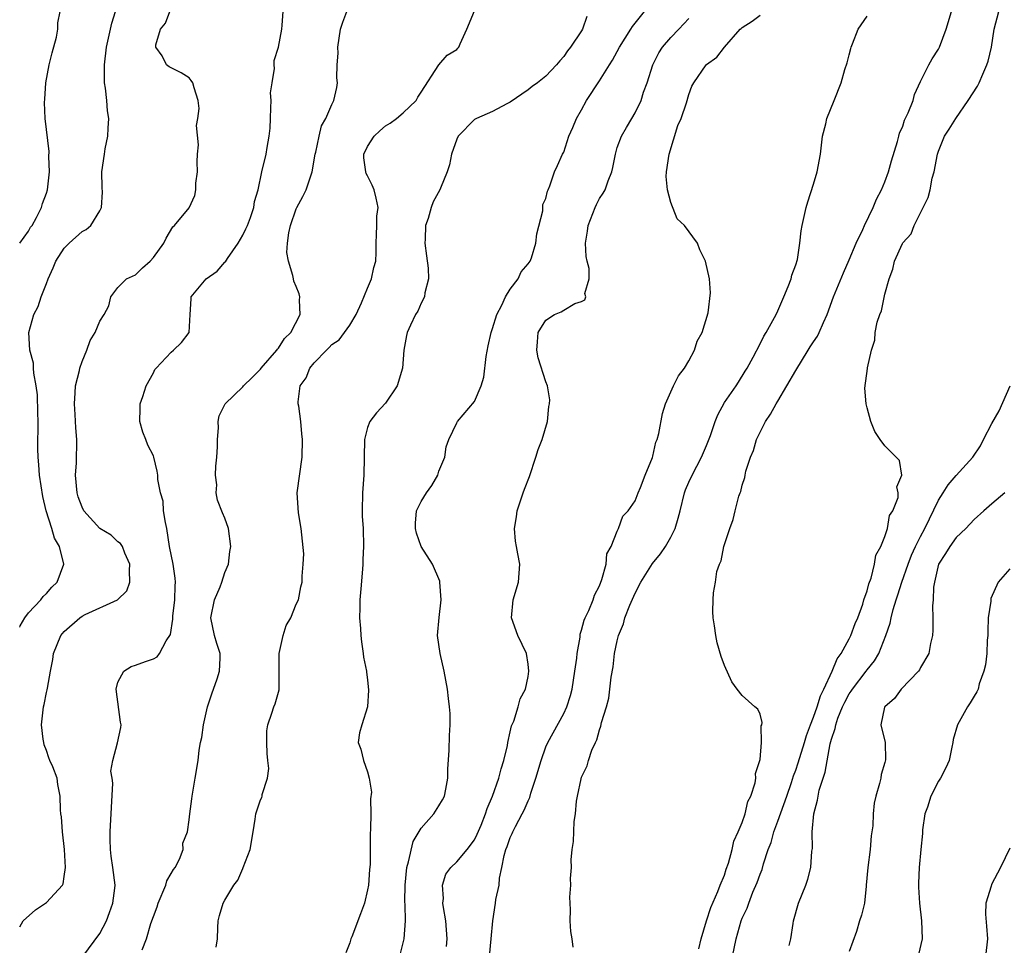
# Model space of a CAD drawing. Units: inches. Extents: x 2559000 to 2562000, y 1539000 to 1542000.
# Drawn here: x 2559000 to 2559110, y 1540758 to 1540862 of the extents above; entities that cross this region are included whole.
import ezdxf

# ---------------------------------------------------------------- set-up
doc = ezdxf.new("R2010")
doc.units = ezdxf.units.IN
doc.header["$MEASUREMENT"] = 0
doc.layers.add('LD25591539_2ft', color=40, linetype='Continuous')

msp = doc.modelspace()

# ---------------------------------------------------------------- linework, layer by layer
at = {"layer": 'LD25591539_2ft'}
for points, elevation in [([(2559000, 1540760.31), (2559000.4, 1540761), (2559001.76, 1540762.24), (2559003, 1540763.04), (2559004.79, 1540765), (2559004.86, 1540765.14), (2559005, 1540765.96), (2559005.14, 1540767), (2559005.04, 1540769), (2559004.8, 1540771), (2559004.68, 1540772.68), (2559004.61, 1540773), (2559004.56, 1540773.44), (2559004.55, 1540775), (2559004.29, 1540776.29), (2559004.2, 1540777), (2559003.73, 1540778.27), (2559003.39, 1540779), (2559003.28, 1540779.28), (2559003, 1540780.1), (2559002.75, 1540780.75), (2559002.69, 1540781), (2559002.64, 1540781.36), (2559002.45, 1540783), (2559002.67, 1540785), (2559002.74, 1540785.26), (2559003, 1540786.61), (2559003.08, 1540786.92), (2559003.1, 1540787.1), (2559003.44, 1540789), (2559003.7, 1540790.3), (2559003.8, 1540791), (2559004.63, 1540793), (2559004.79, 1540793.21), (2559005, 1540793.44), (2559006.75, 1540795), (2559007, 1540795.17), (2559007.35, 1540795.35), (2559010.98, 1540797.02), (2559012, 1540798), (2559012.36, 1540799), (2559012.31, 1540800.31), (2559012.35, 1540801), (2559011.78, 1540802.22), (2559011.51, 1540803), (2559011.32, 1540803.32), (2559011, 1540803.52), (2559010.24, 1540804.24), (2559009, 1540805.02), (2559007.2, 1540807), (2559007, 1540807.4), (2559006.57, 1540808.57), (2559006.44, 1540809), (2559006.27, 1540811), (2559006.36, 1540812.36), (2559006.39, 1540815), (2559006.28, 1540816.28), (2559006.22, 1540817.78), (2559006.13, 1540819), (2559006.23, 1540820.23), (2559006.27, 1540821), (2559006.71, 1540822.71), (2559006.76, 1540823), (2559007, 1540823.73), (2559007.52, 1540825), (2559007.9, 1540826.1), (2559008.45, 1540827), (2559009, 1540828.26), (2559009.48, 1540829), (2559009.99, 1540829.99), (2559010.21, 1540831), (2559011, 1540832.02), (2559011.99, 1540833), (2559013, 1540833.46), (2559013.76, 1540834.24), (2559014.64, 1540835), (2559015, 1540835.41), (2559016.17, 1540837), (2559016.42, 1540837.58), (2559017.18, 1540838.82), (2559017.35, 1540839), (2559019, 1540840.97), (2559019.64, 1540842.36), (2559019.73, 1540843), (2559019.75, 1540843.75), (2559019.92, 1540845), (2559019.89, 1540846.11), (2559019.92, 1540847), (2559020.04, 1540848.04), (2559019.81, 1540850.19), (2559019.99, 1540851), (2559020.12, 1540852.11), (2559020.01, 1540853), (2559019.56, 1540854.44), (2559019.42, 1540855), (2559019.24, 1540855.24), (2559019, 1540855.55), (2559018.11, 1540856.11), (2559017, 1540856.68), (2559016.77, 1540856.77), (2559016.47, 1540857), (2559015.98, 1540858.02), (2559015.27, 1540859), (2559015.25, 1540859.25), (2559015.79, 1540861), (2559016.33, 1540861.67), (2559016.84, 1540863)], 8470), ([(2559000, 1540793.95), (2559000.07, 1540794.07), (2559000.56, 1540795), (2559001, 1540795.53), (2559002.37, 1540797), (2559002.64, 1540797.36), (2559003, 1540797.73), (2559003.59, 1540798.41), (2559004.21, 1540799), (2559004.96, 1540801), (2559004.46, 1540803), (2559003.92, 1540803.92), (2559003.61, 1540805), (2559002.97, 1540807), (2559002.59, 1540808.59), (2559002.23, 1540811), (2559002.15, 1540812.15), (2559002.07, 1540813), (2559002.05, 1540813.95), (2559002.07, 1540817), (2559002.03, 1540817.97), (2559001.99, 1540819.99), (2559001.86, 1540821), (2559001.58, 1540822.42), (2559001.56, 1540823), (2559001.53, 1540823.53), (2559001.12, 1540825), (2559001.04, 1540827), (2559001.6, 1540829), (2559002.08, 1540829.92), (2559002.4, 1540831), (2559003, 1540832.48), (2559003.18, 1540833), (2559003.76, 1540834.24), (2559004.06, 1540835), (2559005, 1540836.44), (2559005.55, 1540837), (2559007, 1540838.33), (2559007.45, 1540838.55), (2559007.99, 1540839), (2559009, 1540840.64), (2559009.17, 1540841), (2559009.28, 1540842.72), (2559009.24, 1540843.24), (2559009.22, 1540845), (2559009.49, 1540847), (2559009.6, 1540847.6), (2559009.89, 1540849), (2559009.91, 1540849.91), (2559009.99, 1540851), (2559009.86, 1540851.86), (2559009.77, 1540853), (2559009.61, 1540854.39), (2559009.52, 1540855), (2559009.49, 1540857), (2559009.74, 1540859), (2559010.17, 1540861), (2559010.33, 1540861.67), (2559010.74, 1540863)], 8468), ([(2559000, 1540837.02), (2559001, 1540838.35), (2559001.21, 1540838.79), (2559001.38, 1540839), (2559001.89, 1540839.89), (2559002.43, 1540841), (2559002.56, 1540841.44), (2559003, 1540842.63), (2559003.12, 1540843), (2559003.33, 1540845), (2559003.26, 1540846.74), (2559003.29, 1540847.29), (2559002.86, 1540851), (2559002.77, 1540852.77), (2559002.83, 1540853.17), (2559002.94, 1540855), (2559003.31, 1540857), (2559003.64, 1540858.36), (2559004.12, 1540860.12), (2559004.28, 1540861), (2559004.27, 1540861.73), (2559004.52, 1540863)], 8466), ([(2559007.09, 1540757), (2559009, 1540759.59), (2559009.74, 1540761), (2559010.06, 1540761.94), (2559010.46, 1540763), (2559010.67, 1540764.67), (2559010.7, 1540765), (2559010.46, 1540767), (2559010.24, 1540768.24), (2559010.17, 1540769), (2559010.13, 1540770.13), (2559010.15, 1540771), (2559010.43, 1540776.43), (2559010.36, 1540777), (2559010.2, 1540777.8), (2559010.44, 1540779), (2559010.98, 1540780.98), (2559011.33, 1540782.67), (2559011.36, 1540783), (2559011.29, 1540783.29), (2559010.8, 1540787), (2559011, 1540787.75), (2559011.67, 1540789), (2559012.49, 1540789.51), (2559013, 1540789.67), (2559014.09, 1540790.09), (2559015, 1540790.4), (2559015.4, 1540790.6), (2559015.69, 1540791), (2559016.42, 1540792.42), (2559016.89, 1540793.11), (2559017.15, 1540794.85), (2559017.15, 1540795), (2559017.16, 1540795.16), (2559017.39, 1540797), (2559017.42, 1540798.58), (2559017.47, 1540799), (2559017.44, 1540799.44), (2559017.2, 1540801), (2559016.81, 1540803), (2559016.49, 1540805), (2559016.33, 1540805.67), (2559016.14, 1540807), (2559016.07, 1540808.07), (2559015.79, 1540809), (2559015.49, 1540810.51), (2559015.47, 1540811), (2559015.42, 1540811.42), (2559015.05, 1540813), (2559015, 1540813.15), (2559014.35, 1540814.35), (2559014.13, 1540815), (2559013.81, 1540815.81), (2559013.48, 1540817), (2559013.52, 1540818.48), (2559013.52, 1540819), (2559013.8, 1540819.8), (2559014.19, 1540821), (2559015, 1540822.47), (2559015.16, 1540822.84), (2559015.29, 1540823), (2559017, 1540824.79), (2559017.25, 1540825), (2559018.13, 1540825.87), (2559019.01, 1540827), (2559019.11, 1540829), (2559019.24, 1540830.76), (2559019.23, 1540831), (2559020.9, 1540833), (2559022.13, 1540833.87), (2559023, 1540834.88), (2559023.07, 1540834.93), (2559023.29, 1540835.29), (2559024.51, 1540837), (2559025, 1540837.9), (2559025.37, 1540838.63), (2559025.54, 1540839), (2559025.88, 1540839.88), (2559026.25, 1540841), (2559026.33, 1540841.67), (2559026.72, 1540843), (2559027.16, 1540845), (2559027.65, 1540847), (2559027.73, 1540847.73), (2559027.98, 1540849), (2559028.09, 1540849.91), (2559028.11, 1540851), (2559028.17, 1540852.17), (2559028.18, 1540853), (2559028.12, 1540853.88), (2559028.29, 1540855), (2559028.58, 1540856.58), (2559028.52, 1540857), (2559028.52, 1540857.48), (2559029, 1540859), (2559029.39, 1540861), (2559029.44, 1540861.44), (2559029.54, 1540863)], 8472), ([(2559013.74, 1540757.74), (2559014.23, 1540759), (2559014.72, 1540760.72), (2559015, 1540761.49), (2559015.43, 1540762.57), (2559015.52, 1540763), (2559016.37, 1540765), (2559016.5, 1540765.5), (2559017, 1540766.3), (2559017.25, 1540766.75), (2559017.43, 1540767), (2559017.92, 1540767.92), (2559018.32, 1540769), (2559018.3, 1540769.7), (2559018.81, 1540771), (2559019, 1540772.34), (2559019.06, 1540773), (2559019.3, 1540774.7), (2559019.32, 1540775), (2559019.68, 1540777), (2559020.01, 1540779), (2559020.13, 1540780.13), (2559020.27, 1540781), (2559020.42, 1540781.58), (2559020.59, 1540783), (2559021.07, 1540785), (2559021.53, 1540786.47), (2559022.13, 1540788.13), (2559022.4, 1540789), (2559022.47, 1540790.47), (2559022.48, 1540791), (2559022.11, 1540792.11), (2559021.83, 1540793), (2559021.43, 1540795), (2559021.84, 1540797), (2559022.47, 1540798.47), (2559022.66, 1540799), (2559023, 1540800.08), (2559023.4, 1540801), (2559023.57, 1540802.43), (2559023.68, 1540803), (2559023.41, 1540805), (2559023, 1540806.17), (2559022.75, 1540806.75), (2559022.17, 1540808.17), (2559022.04, 1540809), (2559022.1, 1540809.9), (2559021.97, 1540811), (2559022, 1540812), (2559022.11, 1540813), (2559022.16, 1540814.16), (2559022.18, 1540815), (2559022.28, 1540816.28), (2559022.25, 1540817), (2559022.37, 1540817.63), (2559023.03, 1540819), (2559025, 1540820.89), (2559025.08, 1540821), (2559026.06, 1540821.94), (2559027, 1540822.88), (2559027.09, 1540823), (2559028.83, 1540825), (2559028.89, 1540825.11), (2559029, 1540825.22), (2559029.68, 1540826.32), (2559030.4, 1540827), (2559031.44, 1540829), (2559031.38, 1540830.62), (2559031.42, 1540831), (2559031.32, 1540831.32), (2559031, 1540832.16), (2559030.74, 1540832.74), (2559030.68, 1540833), (2559030.63, 1540833.37), (2559030.12, 1540835), (2559029.96, 1540835.96), (2559030.02, 1540837), (2559030.16, 1540838.16), (2559030.37, 1540839), (2559031, 1540840.84), (2559031.07, 1540841), (2559031.76, 1540842.24), (2559032.11, 1540843), (2559032.68, 1540844.68), (2559032.8, 1540845), (2559033.14, 1540847), (2559033.21, 1540847.21), (2559033.57, 1540849), (2559033.85, 1540850.15), (2559034.34, 1540851), (2559035, 1540852.54), (2559035.23, 1540853), (2559035.55, 1540854.45), (2559035.64, 1540855), (2559035.56, 1540855.56), (2559035.61, 1540857), (2559035.69, 1540858.31), (2559035.66, 1540859), (2559035.98, 1540861), (2559036.21, 1540861.79), (2559036.66, 1540863)], 8474), ([(2559022.03, 1540758.03), (2559022.18, 1540759), (2559022.21, 1540760.21), (2559022.25, 1540761), (2559022.4, 1540761.6), (2559022.81, 1540763), (2559023, 1540763.3), (2559024.01, 1540765), (2559024.44, 1540765.56), (2559025, 1540766.86), (2559025.07, 1540767), (2559025.85, 1540769), (2559026.19, 1540771), (2559026.41, 1540772.41), (2559026.47, 1540773), (2559027, 1540774.56), (2559027.16, 1540774.84), (2559027.19, 1540775), (2559027.18, 1540775.18), (2559027.77, 1540777), (2559027.93, 1540778.07), (2559027.81, 1540779), (2559027.76, 1540779.76), (2559027.71, 1540781), (2559027.69, 1540782.31), (2559027.81, 1540783), (2559028.28, 1540784.28), (2559028.48, 1540785), (2559028.65, 1540785.35), (2559029.08, 1540786.92), (2559029.1, 1540791), (2559029.54, 1540793), (2559029.89, 1540794.11), (2559030.4, 1540795), (2559031, 1540796.5), (2559031.24, 1540797), (2559031.53, 1540798.47), (2559031.67, 1540799), (2559031.65, 1540799.65), (2559031.78, 1540801), (2559031.84, 1540802.16), (2559031.56, 1540805), (2559031.24, 1540806.76), (2559031.09, 1540809), (2559031.65, 1540813), (2559031.69, 1540815), (2559031.62, 1540815.62), (2559031.52, 1540817), (2559031.29, 1540818.71), (2559031.23, 1540819), (2559031.21, 1540819.21), (2559031.46, 1540821), (2559032.1, 1540821.9), (2559032.52, 1540823), (2559033, 1540823.57), (2559034.39, 1540825), (2559034.71, 1540825.29), (2559035, 1540825.63), (2559035.82, 1540826.18), (2559036.43, 1540827), (2559037, 1540827.81), (2559037.73, 1540829), (2559038.33, 1540830.33), (2559039, 1540831.97), (2559039.45, 1540833), (2559039.71, 1540834.29), (2559039.92, 1540835), (2559039.97, 1540835.97), (2559039.95, 1540837), (2559040.01, 1540837.99), (2559040.05, 1540839), (2559040.05, 1540840.05), (2559040.17, 1540841), (2559039.96, 1540842.04), (2559039.73, 1540843), (2559039.52, 1540843.52), (2559039, 1540844.54), (2559038.83, 1540844.83), (2559038.79, 1540845), (2559038.59, 1540846.59), (2559038.59, 1540847), (2559039, 1540847.85), (2559039.75, 1540849), (2559040.39, 1540849.61), (2559041, 1540850.15), (2559041.54, 1540850.46), (2559042.25, 1540851), (2559043, 1540851.62), (2559044.45, 1540853), (2559044.62, 1540853.38), (2559045, 1540853.94), (2559047, 1540856.99), (2559047.92, 1540858.08), (2559049, 1540858.73), (2559049.12, 1540858.88), (2559049.22, 1540859), (2559049.37, 1540859.37), (2559050.13, 1540861), (2559051, 1540863.06)], 8476), ([(2559042.68, 1540757.32), (2559043.1, 1540759), (2559043.27, 1540761), (2559043.22, 1540762.78), (2559043.18, 1540763.18), (2559043.2, 1540765), (2559043.42, 1540767), (2559043.6, 1540767.6), (2559044.1, 1540769.9), (2559045, 1540771.41), (2559046.43, 1540773), (2559047, 1540773.9), (2559047.41, 1540774.59), (2559047.61, 1540775), (2559047.78, 1540775.78), (2559047.99, 1540777), (2559047.99, 1540778.01), (2559048.15, 1540780.15), (2559048.2, 1540781.8), (2559048.26, 1540783), (2559048.25, 1540784.25), (2559048.19, 1540785), (2559048.06, 1540785.94), (2559047.96, 1540787), (2559047.59, 1540789), (2559047.13, 1540791), (2559046.84, 1540793), (2559047.04, 1540795.04), (2559047.26, 1540797), (2559047.1, 1540799), (2559047.09, 1540799.09), (2559046.28, 1540801), (2559045, 1540802.97), (2559044.48, 1540804.48), (2559044.37, 1540805), (2559044.39, 1540805.61), (2559044.49, 1540807), (2559045, 1540808.02), (2559045.62, 1540809), (2559046.19, 1540809.81), (2559046.86, 1540811), (2559047, 1540811.42), (2559047.66, 1540813), (2559047.83, 1540814.17), (2559048.12, 1540815), (2559049, 1540816.85), (2559049.08, 1540817), (2559051, 1540819.26), (2559051.75, 1540821), (2559052.04, 1540821.96), (2559052.29, 1540824.29), (2559052.51, 1540825.49), (2559052.84, 1540827), (2559053, 1540827.45), (2559053.49, 1540829), (2559054.07, 1540830.07), (2559054.48, 1540831), (2559055, 1540831.85), (2559055.9, 1540833), (2559056.21, 1540833.79), (2559057, 1540834.67), (2559057.24, 1540835), (2559057.37, 1540835.37), (2559057.88, 1540837), (2559057.96, 1540838.04), (2559058.65, 1540840.65), (2559058.66, 1540841.34), (2559059, 1540842), (2559059.16, 1540842.84), (2559059.25, 1540843), (2559059.45, 1540843.45), (2559059.94, 1540845), (2559060.3, 1540845.7), (2559060.87, 1540847), (2559061, 1540847.22), (2559061.57, 1540849), (2559062.03, 1540849.97), (2559062.44, 1540851), (2559063, 1540851.97), (2559063.55, 1540853), (2559065, 1540855.22), (2559066.13, 1540857), (2559066.46, 1540857.54), (2559067.24, 1540859), (2559068.53, 1540861), (2559068.69, 1540861.31), (2559070.06, 1540863)], 8480), ([(2559076.13, 1540757.87), (2559076.39, 1540759), (2559076.99, 1540761.01), (2559077.49, 1540762.51), (2559078.28, 1540764.28), (2559078.53, 1540765), (2559079, 1540766.14), (2559079.21, 1540766.79), (2559079.47, 1540767.47), (2559079.88, 1540769), (2559080.05, 1540769.95), (2559080.56, 1540771), (2559081, 1540772.04), (2559081.33, 1540773), (2559081.63, 1540774.37), (2559081.97, 1540775), (2559082.46, 1540776.46), (2559082.52, 1540777), (2559082.48, 1540777.52), (2559082.99, 1540779), (2559083, 1540779.09), (2559083.17, 1540781), (2559083.13, 1540782.87), (2559083.19, 1540783), (2559083.25, 1540783.25), (2559083, 1540784.17), (2559082.75, 1540784.75), (2559082.43, 1540785), (2559081, 1540786.29), (2559080.42, 1540787), (2559079.82, 1540787.82), (2559079, 1540789.63), (2559078.63, 1540790.63), (2559078.19, 1540792.19), (2559078.03, 1540793), (2559077.91, 1540794.09), (2559077.75, 1540795), (2559077.7, 1540795.7), (2559077.75, 1540797), (2559077.77, 1540797.77), (2559078.01, 1540799), (2559078.17, 1540800.17), (2559078.44, 1540801), (2559078.63, 1540801.37), (2559078.95, 1540803), (2559079.6, 1540805), (2559079.99, 1540806.01), (2559080.2, 1540807), (2559080.62, 1540808.62), (2559080.76, 1540809), (2559080.83, 1540809.17), (2559081, 1540809.87), (2559081.28, 1540810.72), (2559081.33, 1540811), (2559081.42, 1540811.42), (2559081.92, 1540813), (2559082.25, 1540813.75), (2559082.61, 1540815), (2559083.63, 1540817), (2559084.19, 1540817.81), (2559084.81, 1540819), (2559085, 1540819.29), (2559086.01, 1540821), (2559087, 1540822.74), (2559088.41, 1540825), (2559088.63, 1540825.37), (2559089, 1540825.94), (2559089.43, 1540826.57), (2559089.64, 1540827), (2559090.11, 1540828.11), (2559090.51, 1540829), (2559091.23, 1540831), (2559092.34, 1540833.66), (2559093, 1540835.14), (2559093.76, 1540837), (2559094.53, 1540838.53), (2559094.72, 1540839), (2559095.7, 1540841), (2559096.05, 1540841.95), (2559096.62, 1540843), (2559097, 1540843.87), (2559097.42, 1540845), (2559097.75, 1540846.25), (2559098.41, 1540848.41), (2559098.55, 1540849), (2559098.65, 1540849.35), (2559099, 1540850.12), (2559099.21, 1540850.79), (2559099.61, 1540851.61), (2559100.15, 1540853), (2559100.32, 1540853.68), (2559101, 1540855.13), (2559101.93, 1540857), (2559102.31, 1540857.69), (2559103, 1540858.76), (2559103.12, 1540859), (2559103.88, 1540861), (2559104.48, 1540863)], 8488), ([(2559079.93, 1540757), (2559080.33, 1540759), (2559080.89, 1540761), (2559081, 1540761.29), (2559081.57, 1540762.43), (2559081.75, 1540763), (2559082.21, 1540764.21), (2559082.69, 1540765.31), (2559083, 1540766.25), (2559083.23, 1540766.77), (2559083.39, 1540767.39), (2559083.93, 1540769), (2559084.23, 1540769.77), (2559084.54, 1540771), (2559085, 1540772.19), (2559086.01, 1540775), (2559086.53, 1540776.53), (2559086.75, 1540777.25), (2559087, 1540777.9), (2559087.28, 1540778.72), (2559087.97, 1540781), (2559088.2, 1540781.8), (2559088.65, 1540783), (2559089, 1540783.84), (2559089.4, 1540785), (2559089.76, 1540786.24), (2559090.16, 1540787), (2559091.09, 1540789), (2559091.63, 1540790.37), (2559092.1, 1540791), (2559093, 1540792.64), (2559093.18, 1540793), (2559093.66, 1540794.34), (2559093.95, 1540795), (2559094.52, 1540796.52), (2559094.65, 1540797), (2559095, 1540798.01), (2559095.19, 1540798.81), (2559095.45, 1540799.45), (2559095.84, 1540801), (2559095.98, 1540802.02), (2559096.54, 1540803), (2559097, 1540804.1), (2559097.29, 1540805), (2559097.52, 1540806.48), (2559097.9, 1540807), (2559098.49, 1540808.49), (2559098.48, 1540809), (2559098.33, 1540809.67), (2559098.9, 1540811), (2559098.62, 1540812.62), (2559097, 1540814.29), (2559096.45, 1540815), (2559095.88, 1540815.88), (2559095.43, 1540817), (2559095, 1540818.52), (2559094.89, 1540819), (2559094.75, 1540820.75), (2559095.04, 1540822.96), (2559095.03, 1540823.03), (2559095.48, 1540825), (2559095.87, 1540826.13), (2559095.92, 1540827), (2559096.13, 1540828.13), (2559096.42, 1540829), (2559096.6, 1540829.4), (2559097, 1540831.28), (2559097.47, 1540833), (2559097.9, 1540834.1), (2559098.06, 1540835), (2559098.96, 1540836.96), (2559099, 1540837.03), (2559099.93, 1540838.07), (2559100.29, 1540839), (2559101.86, 1540842.14), (2559102.06, 1540843), (2559102.31, 1540844.31), (2559102.52, 1540845), (2559102.89, 1540847), (2559103, 1540847.34), (2559103.68, 1540849), (2559104.2, 1540849.8), (2559104.95, 1540851), (2559106.35, 1540853), (2559107.37, 1540854.63), (2559107.55, 1540855), (2559107.96, 1540855.96), (2559108.43, 1540857), (2559108.57, 1540857.43), (2559108.95, 1540859), (2559109.26, 1540861), (2559109.79, 1540863)], 8490), ([(2559063.57, 1540862.44), (2559063.11, 1540861), (2559063, 1540860.82), (2559061.76, 1540859), (2559061.41, 1540858.59), (2559061, 1540857.94), (2559060.54, 1540857.46), (2559060.17, 1540857), (2559059, 1540855.74), (2559058.04, 1540855), (2559057.44, 1540854.56), (2559057, 1540854.19), (2559055, 1540852.81), (2559054.63, 1540852.63), (2559053, 1540851.76), (2559051.23, 1540851), (2559051, 1540850.89), (2559049.16, 1540849), (2559049, 1540848.66), (2559048.41, 1540847), (2559048.2, 1540845.8), (2559047.93, 1540845), (2559047.17, 1540843.18), (2559047.12, 1540843), (2559046.36, 1540841.64), (2559046.12, 1540841), (2559045.78, 1540839.78), (2559045.51, 1540839), (2559045.46, 1540837.46), (2559045.43, 1540837), (2559045.6, 1540835.6), (2559045.81, 1540834.19), (2559045.85, 1540833), (2559045.43, 1540831.43), (2559045.4, 1540831), (2559045, 1540830.28), (2559044.63, 1540829.37), (2559044.36, 1540829), (2559043.8, 1540827.8), (2559043.45, 1540827), (2559043.36, 1540826.64), (2559043.08, 1540825), (2559042.9, 1540823), (2559042.33, 1540821), (2559041, 1540819.07), (2559040.01, 1540817.99), (2559039.25, 1540817), (2559039, 1540816.34), (2559038.64, 1540815), (2559038.58, 1540811), (2559038.42, 1540809), (2559038.39, 1540807), (2559038.4, 1540806.4), (2559038.5, 1540805), (2559038.55, 1540803), (2559038.47, 1540801.53), (2559038.47, 1540801), (2559038.44, 1540800.44), (2559038.24, 1540798.24), (2559038.15, 1540797), (2559038.12, 1540796.12), (2559038.11, 1540795), (2559038.21, 1540793.79), (2559038.25, 1540793), (2559038.31, 1540792.31), (2559038.52, 1540791), (2559038.56, 1540790.56), (2559038.89, 1540789), (2559038.89, 1540788.89), (2559039, 1540788.03), (2559039.12, 1540786.88), (2559038.98, 1540785.02), (2559038.35, 1540783), (2559038.08, 1540782.08), (2559037.94, 1540781), (2559038.26, 1540780.26), (2559038.55, 1540779), (2559039, 1540777.73), (2559039.18, 1540777), (2559039.44, 1540775.44), (2559039.33, 1540774.67), (2559039.35, 1540773), (2559039.32, 1540771.32), (2559039.28, 1540770.72), (2559039.31, 1540769), (2559039.3, 1540767.3), (2559039.23, 1540766.77), (2559039.09, 1540765), (2559039, 1540764.46), (2559038.64, 1540763), (2559038.22, 1540761.78), (2559037.22, 1540759.22), (2559037.14, 1540759), (2559037, 1540758.54), (2559036.57, 1540757.43)], 8478), ([(2559047.86, 1540758.14), (2559047.94, 1540759), (2559047.78, 1540761), (2559047.51, 1540762.49), (2559047.45, 1540763), (2559047.52, 1540763.52), (2559047.41, 1540765), (2559047.77, 1540766.23), (2559048.33, 1540767), (2559049, 1540767.63), (2559050.17, 1540769), (2559051, 1540770.07), (2559051.29, 1540770.71), (2559051.72, 1540771.72), (2559052.23, 1540773), (2559052.4, 1540773.6), (2559053.02, 1540775), (2559053.71, 1540777), (2559053.97, 1540778.03), (2559054.27, 1540779), (2559054.67, 1540780.67), (2559054.72, 1540781), (2559055, 1540782.19), (2559055.13, 1540782.87), (2559055.41, 1540783.41), (2559055.89, 1540785), (2559056.09, 1540785.91), (2559056.72, 1540787), (2559057, 1540788.4), (2559057.09, 1540789), (2559057, 1540789.77), (2559056.8, 1540791), (2559055.83, 1540793), (2559055.13, 1540795), (2559055.34, 1540797), (2559055.94, 1540799), (2559056.01, 1540800.01), (2559056.06, 1540801), (2559055.85, 1540802.15), (2559055.68, 1540803), (2559055.59, 1540803.59), (2559055.49, 1540805), (2559055.69, 1540806.31), (2559055.77, 1540807), (2559056.44, 1540809), (2559056.6, 1540809.4), (2559057.16, 1540810.84), (2559057.88, 1540813), (2559058.14, 1540813.86), (2559058.59, 1540815), (2559059.17, 1540817), (2559059.33, 1540818.67), (2559059.41, 1540819), (2559059.43, 1540819.43), (2559059.18, 1540821), (2559059, 1540821.45), (2559058.14, 1540824.14), (2559057.96, 1540825), (2559058.06, 1540825.94), (2559058.11, 1540827), (2559059, 1540828.38), (2559059.94, 1540829), (2559060.71, 1540829.29), (2559061, 1540829.5), (2559062.24, 1540830.24), (2559063, 1540830.48), (2559063.36, 1540830.64), (2559063.46, 1540831), (2559063.37, 1540831.37), (2559063.85, 1540833), (2559063.85, 1540834.15), (2559063.62, 1540835), (2559063.51, 1540835.51), (2559063.45, 1540837), (2559063.66, 1540838.34), (2559063.72, 1540839), (2559064.51, 1540841), (2559064.66, 1540841.34), (2559065, 1540842.03), (2559065.4, 1540842.6), (2559065.64, 1540843), (2559065.99, 1540843.99), (2559066.4, 1540845), (2559066.51, 1540845.49), (2559066.79, 1540847), (2559067, 1540847.74), (2559067.46, 1540849), (2559068.04, 1540849.96), (2559068.61, 1540851), (2559069, 1540851.61), (2559069.67, 1540853), (2559069.94, 1540853.94), (2559070.36, 1540855), (2559070.97, 1540857), (2559071.66, 1540858.34), (2559072.07, 1540859), (2559073, 1540860.06), (2559073.91, 1540861), (2559075, 1540862.19)], 8482), ([(2559052.68, 1540757), (2559052.87, 1540759), (2559053.04, 1540761), (2559053.35, 1540763), (2559053.39, 1540763.39), (2559053.74, 1540765), (2559053.8, 1540765.8), (2559054.07, 1540767), (2559054.31, 1540768.31), (2559054.51, 1540769), (2559054.65, 1540769.35), (2559055, 1540770.35), (2559055.22, 1540770.78), (2559055.3, 1540771), (2559055.58, 1540771.58), (2559056.35, 1540773), (2559056.57, 1540773.43), (2559057, 1540774.46), (2559057.18, 1540774.82), (2559057.32, 1540775.32), (2559057.88, 1540777), (2559058.46, 1540779), (2559059, 1540780.51), (2559059.2, 1540781), (2559061, 1540784.26), (2559061.34, 1540785), (2559061.74, 1540786.26), (2559061.92, 1540787), (2559062.25, 1540789), (2559062.46, 1540790.46), (2559062.51, 1540791), (2559062.82, 1540792.82), (2559062.84, 1540793.16), (2559063, 1540793.6), (2559063.29, 1540794.71), (2559063.41, 1540795), (2559063.79, 1540795.79), (2559064.3, 1540797), (2559064.46, 1540797.53), (2559065, 1540798.58), (2559065.28, 1540799.28), (2559065.74, 1540801), (2559065.83, 1540802.17), (2559066.31, 1540803), (2559067, 1540804.71), (2559067.15, 1540805), (2559067.6, 1540806.4), (2559068.23, 1540807), (2559069, 1540808.09), (2559069.34, 1540809), (2559069.59, 1540809.59), (2559070.11, 1540811), (2559070.95, 1540812.95), (2559071, 1540813.1), (2559071.33, 1540814.67), (2559071.48, 1540815), (2559071.66, 1540815.66), (2559072.08, 1540817.92), (2559072.4, 1540819), (2559073, 1540820.32), (2559073.28, 1540821), (2559073.86, 1540822.14), (2559074.52, 1540823), (2559075, 1540823.79), (2559075.65, 1540825), (2559075.97, 1540826.03), (2559076.5, 1540827), (2559077.19, 1540829.19), (2559077.44, 1540831.44), (2559077.32, 1540833), (2559076.88, 1540835), (2559076.25, 1540836.25), (2559076, 1540837), (2559074.52, 1540839), (2559073.72, 1540839.72), (2559073, 1540841.56), (2559072.62, 1540843), (2559072.47, 1540844.47), (2559072.51, 1540845), (2559072.81, 1540847), (2559073.8, 1540850.2), (2559074.16, 1540851), (2559074.76, 1540852.76), (2559075, 1540853.67), (2559075.37, 1540854.63), (2559075.59, 1540855), (2559076.95, 1540857), (2559077, 1540857.06), (2559078.15, 1540857.85), (2559079, 1540858.99), (2559080.79, 1540861), (2559080.9, 1540861.1), (2559081, 1540861.21), (2559082.11, 1540861.89), (2559083, 1540862.57)], 8484), ([(2559062.05, 1540758.05), (2559061.95, 1540759), (2559061.8, 1540759.8), (2559061.73, 1540761), (2559061.76, 1540762.24), (2559061.7, 1540763), (2559061.67, 1540763.67), (2559061.77, 1540765), (2559061.76, 1540765.76), (2559061.85, 1540767), (2559061.84, 1540767.84), (2559061.95, 1540769), (2559062.1, 1540769.9), (2559062.15, 1540772.15), (2559062.3, 1540773), (2559062.42, 1540774.42), (2559062.55, 1540775), (2559062.94, 1540776.94), (2559063, 1540777.13), (2559063.63, 1540778.37), (2559063.76, 1540779), (2559064.13, 1540780.13), (2559064.54, 1540781), (2559064.71, 1540781.29), (2559065, 1540782.44), (2559065.17, 1540782.83), (2559065.24, 1540783.24), (2559065.77, 1540785), (2559066.04, 1540785.96), (2559066.32, 1540788.32), (2559066.53, 1540789.47), (2559066.7, 1540791), (2559067, 1540792.41), (2559067.14, 1540793), (2559067.7, 1540794.3), (2559067.86, 1540795), (2559068.41, 1540796.41), (2559069, 1540797.74), (2559069.64, 1540799), (2559070.93, 1540801.07), (2559071.84, 1540802.16), (2559072.41, 1540803), (2559073, 1540804.04), (2559073.47, 1540805), (2559073.84, 1540806.16), (2559074.03, 1540807), (2559074.54, 1540809), (2559074.65, 1540809.35), (2559075, 1540810.19), (2559075.39, 1540811), (2559076.45, 1540813), (2559077, 1540814.32), (2559077.44, 1540815.44), (2559077.97, 1540817), (2559078.25, 1540817.75), (2559079, 1540819.12), (2559080.31, 1540821), (2559080.58, 1540821.42), (2559081.34, 1540822.66), (2559081.57, 1540823), (2559082.22, 1540824.22), (2559083, 1540825.73), (2559083.41, 1540826.59), (2559083.68, 1540827), (2559084.8, 1540829), (2559085, 1540829.43), (2559085.68, 1540831), (2559086.16, 1540832.16), (2559086.48, 1540833), (2559086.58, 1540833.42), (2559087, 1540834.57), (2559087.19, 1540835.19), (2559087.47, 1540837), (2559087.61, 1540838.39), (2559087.71, 1540839), (2559088.17, 1540841), (2559088.34, 1540841.66), (2559089, 1540843.61), (2559089.41, 1540845), (2559089.76, 1540847), (2559089.99, 1540849), (2559090.38, 1540850.38), (2559090.48, 1540851), (2559091.32, 1540853), (2559092.1, 1540855), (2559092.49, 1540856.49), (2559092.75, 1540857.25), (2559093, 1540858.13), (2559093.17, 1540858.83), (2559093.2, 1540859), (2559093.35, 1540859.35), (2559093.99, 1540861), (2559095, 1540862.46)], 8486), ([(2559086.25, 1540758.25), (2559086.44, 1540759), (2559086.7, 1540760.7), (2559086.77, 1540761), (2559087.33, 1540763), (2559088.12, 1540765), (2559088.34, 1540765.66), (2559088.7, 1540767), (2559088.82, 1540768.82), (2559088.87, 1540769.13), (2559088.85, 1540771), (2559089.02, 1540773), (2559089.45, 1540774.55), (2559089.5, 1540775), (2559089.64, 1540775.64), (2559090.08, 1540777), (2559090.32, 1540777.68), (2559090.86, 1540780.86), (2559091, 1540781.39), (2559091.42, 1540782.58), (2559091.48, 1540783), (2559091.74, 1540783.74), (2559092.26, 1540785), (2559092.49, 1540785.51), (2559093, 1540786.46), (2559093.23, 1540786.77), (2559093.36, 1540787), (2559094.89, 1540789), (2559095, 1540789.17), (2559095.82, 1540790.18), (2559096.3, 1540791), (2559097.11, 1540793), (2559097.6, 1540794.4), (2559097.71, 1540795), (2559097.93, 1540795.93), (2559098.26, 1540797), (2559098.45, 1540797.55), (2559098.88, 1540799), (2559099.59, 1540801), (2559099.99, 1540802.01), (2559100.43, 1540803), (2559101, 1540804.12), (2559101.48, 1540805), (2559103, 1540808.17), (2559103.52, 1540809), (2559104.11, 1540809.89), (2559105, 1540810.96), (2559106.86, 1540813), (2559107.71, 1540814.29), (2559108.07, 1540815), (2559109, 1540816.77), (2559109.8, 1540818.2), (2559111.06, 1540821)], 8492), ([(2559110.46, 1540809), (2559109, 1540807.76), (2559108.08, 1540807), (2559107, 1540806.02), (2559106.07, 1540805), (2559105, 1540803.98), (2559104.28, 1540803), (2559103.8, 1540802.2), (2559103, 1540801.02), (2559102.55, 1540799), (2559102.44, 1540798.44), (2559102.4, 1540797), (2559102.32, 1540796.32), (2559102.36, 1540795), (2559102.39, 1540793.61), (2559102.32, 1540793), (2559102.1, 1540792.1), (2559101.92, 1540791), (2559101, 1540789.41), (2559100.86, 1540789.14), (2559100.75, 1540789), (2559098.81, 1540787), (2559098.08, 1540785.92), (2559097, 1540785.02), (2559096.97, 1540784.97), (2559096.54, 1540783), (2559097.04, 1540781), (2559097.07, 1540779.07), (2559097, 1540778.75), (2559096.57, 1540777.43), (2559096.53, 1540777), (2559096.39, 1540776.39), (2559095.97, 1540775), (2559095.79, 1540774.21), (2559095.67, 1540773), (2559095.64, 1540771.64), (2559095.47, 1540770.53), (2559095.35, 1540769), (2559095.09, 1540767), (2559094.91, 1540765), (2559094.89, 1540764.89), (2559094.7, 1540763), (2559094.36, 1540761.64), (2559094.15, 1540761), (2559093.82, 1540759.82), (2559093, 1540757.55)], 8494), ([(2559111, 1540800.48), (2559109.69, 1540799), (2559108.86, 1540797.14), (2559108.86, 1540796.86), (2559108.58, 1540795), (2559108.52, 1540793.48), (2559108.53, 1540793), (2559108.48, 1540792.48), (2559108.43, 1540791), (2559108.29, 1540789.71), (2559108.09, 1540789), (2559107.58, 1540787.58), (2559107.44, 1540787), (2559107.31, 1540786.69), (2559107, 1540786.2), (2559106.56, 1540785.44), (2559106.26, 1540785), (2559105.31, 1540783.31), (2559105.12, 1540783), (2559104.66, 1540781.34), (2559104.6, 1540781), (2559104.49, 1540780.49), (2559104.19, 1540779), (2559103.83, 1540778.17), (2559103.23, 1540777), (2559103, 1540776.66), (2559102.14, 1540775), (2559101.76, 1540773.76), (2559101.49, 1540773), (2559101.22, 1540771.22), (2559101.2, 1540771), (2559101.21, 1540770.79), (2559101.02, 1540769), (2559100.85, 1540767), (2559100.77, 1540765.23), (2559100.77, 1540764.77), (2559100.86, 1540763), (2559101.09, 1540761), (2559101.16, 1540759), (2559100.77, 1540757.23)], 8496), ([(2559111, 1540769.16), (2559109.94, 1540767), (2559108.94, 1540765.06), (2559108.9, 1540764.9), (2559108.31, 1540763), (2559108.27, 1540761.73), (2559108.39, 1540760.39), (2559108.49, 1540759), (2559108.28, 1540757)], 8498)]:
    msp.add_lwpolyline(points, dxfattribs=dict(at, elevation=elevation))

doc.saveas('drawing.dxf')
